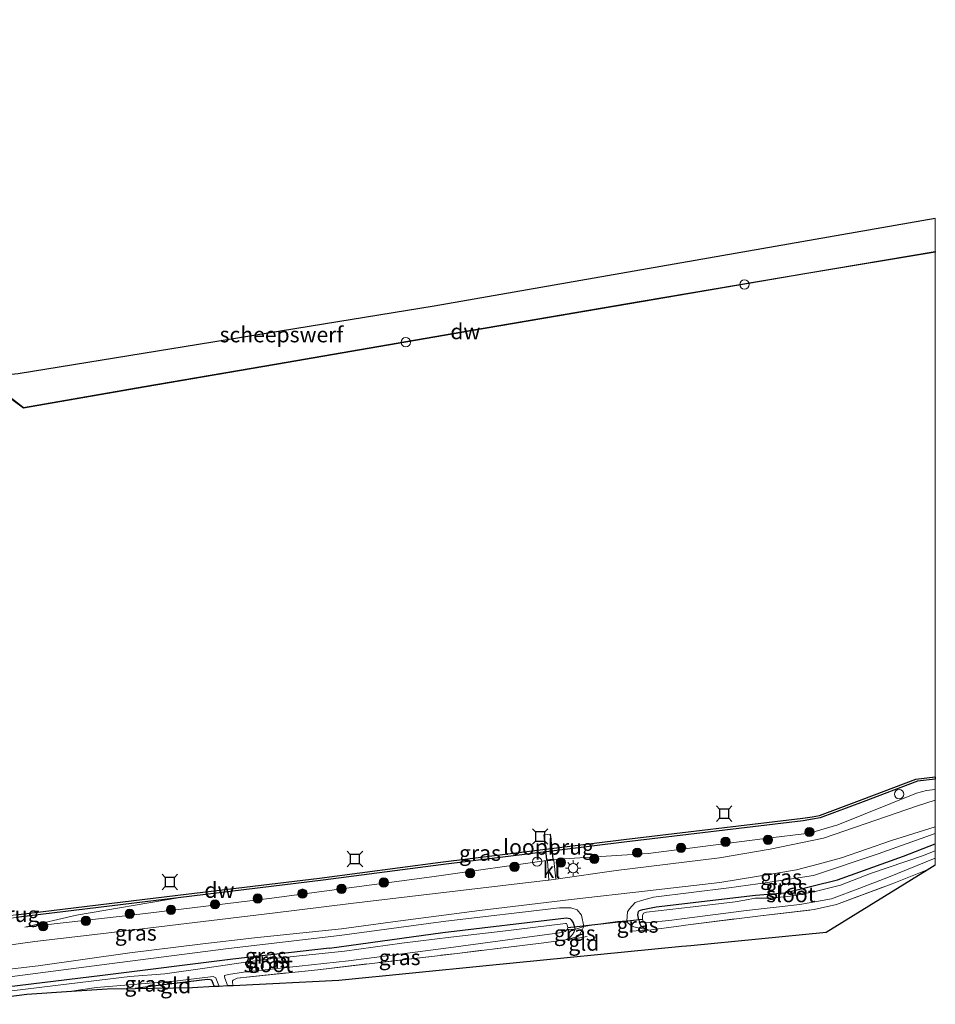
# Model space of a CAD drawing. Units: metres. Extents: x 202995 to 210000, y 581249 to 583824.
# Drawn here: x 209852 to 210000, y 583618 to 583777 of the extents above; entities that cross this region are included whole.
import ezdxf
from ezdxf.enums import TextEntityAlignment as Align

# ---------------------------------------------------------------- set-up
doc = ezdxf.new("R2010")
doc.units = ezdxf.units.M
doc.linetypes.add('IE-TERREINAFSCHEIDING', pattern=[10, 8, -2])
doc.layers.get('0').update_dxf_attribs({"lineweight": 25})
for name, color, linetype, lineweight in [('B-ME-GC-DAMWAND-GV-B6', 10, 'Continuous', 25), ('B-ME-GR-BOOM-S-B1', 93, 'Continuous', 18), ('B-ME-GW-INSTEEKWATERGANG-L-B1', 10, 'Continuous', 25), ('B-ME-GW-KRUINLIJN-L-B1', 93, 'Continuous', 18), ('B-ME-GW-TEENLIJN-L-B1', 93, 'Continuous', 18), ('B-ME-IE-GRASLAND-GV-B6', 93, 'Continuous', 18), ('B-ME-IE-GRONDWERKLIJN-GROND_INGERICHT-GV-B6', 253, 'Continuous', 18), ('B-ME-IE-INRICHTINGSELEMENT-S-B1', 253, 'Continuous', 18), ('B-ME-IE-MEUBILAIR_WEGMEUBILAIR-LICHTMAST-S-B1', 8, 'Continuous', 18), ('B-ME-IE-TERREINAFSCHEIDING-DOORGANG-L-B1', 8, 'IE-TERREINAFSCHEIDING-KUNSTMATIG-OPEN', 18), ('B-ME-IE-TERREINAFSCHEIDING-RASTERHEKWERK-L-B1', 8, 'IE-TERREINAFSCHEIDING', 18), ('B-ME-IE-TERREINAFSCHEIDING-RASTERHEKWERK-L-B2', 8, 'IE-TERREINAFSCHEIDING', 18), ('B-ME-KG-KADASTRAAL-OPNAMEDTMGRENS-L-B1', 10, 'Continuous', 25), ('B-ME-KW-DUIKER-L-B1', 10, 'Continuous', 25), ('B-ME-KW-LOOPBRUG-GV-B7', 213, 'Continuous', 18), ('B-ME-OB-WATERLIJN-L-B1', 133, 'OB-WATERLIJN', 18), ('B-ME-OG-WATER-GV-B6', 153, 'Continuous', 18), ('B-ME-VH-VERH_SOORT-HALF_VERHARDING-GV-B6', 8, 'IE-TERREINAFSCHEIDING-NATUURLIJK-HOUTWAL', 18), ('B-ME-VH-VERH_SOORT-KLINKERS-GV-B6', 8, 'IE-TERREINAFSCHEIDING-NATUURLIJK-HOUTWAL', 18), ('B-ME-VV-AFMEERCONSTRUCTIE-S-B1', 10, 'Continuous', 25)]:
    doc.layers.add(name, color=color, linetype=linetype, lineweight=lineweight)
doc.styles.add('NLCS-ISO', font='NLCS-ISO.TTF')
doc.linetypes.add('IE-TERREINAFSCHEIDING-KUNSTMATIG-OPEN', pattern='A,7,-1.5,[67,NLCS.SHX,S=0.75,R=0,X=0,Y=0],-1.5', length=10)
doc.linetypes.add('IE-TERREINAFSCHEIDING-NATUURLIJK-HOUTWAL', pattern='A,7,-1.5,[67,NLCS.SHX,S=0.75,R=45,X=0,Y=0],-1.5,7,-1.5,[70,NLCS.SHX,S=0.75,R=0,X=0,Y=0],-1.5', length=20)
doc.linetypes.add('OB-WATERLIJN', pattern='A,10,[32,NLCS.SHX,S=2,R=0,X=0,Y=0],-12', length=22)

# ---------------------------------------------------------------- blocks, each defined once
blk = doc.blocks.new('dtb')
blk.add_circle((0, 0), 0.75)
blk = doc.blocks.new('meerstoel')
for p, q in [((-1.25, 1.25), (-0.75, 0.75)), ((-0.75, 0.75), (-0.75, -0.75)), ((0.75, 0.75), (-0.75, 0.75)), ((0.75, 0.75), (1.25, 1.25)), ((0.75, -0.75), (0.75, 0.75)), ((-0.75, -0.75), (-1.25, -1.25)), ((-0.75, -0.75), (0.75, -0.75)), ((0.75, -0.75), (1.25, -1.25))]:
    blk.add_line(p, q)
blk = doc.blocks.new('boom')
blk.add_hatch(color=256).paths.add_polyline_path([(-0.75, 0, 1), (0.75, 0, 1)])
blk.add_circle((0, 0), 0.75)
blk = doc.blocks.new('lantaarnpaal')
for p, q in [((-0.75, 0), (-1.25, 0)), ((-0.88, 0.88), (-0.53, 0.53)), ((0, 0.75), (0, 1.25)), ((0.53, 0.53), (0.88, 0.88)), ((0.75, 0), (1.25, 0)), ((-0.53, -0.53), (-0.88, -0.88)), ((0, -0.75), (0, -1.25)), ((0.53, -0.53), (0.88, -0.88))]:
    blk.add_line(p, q)
blk.add_circle((0, 0), 0.75)

msp = doc.modelspace()

# ---------------------------------------------------------------- linework, layer by layer
at = {"layer": 'B-ME-GC-DAMWAND-GV-B6'}
for points in [[(210000, 583739.08989, 0.09943), (210000, 583738.98849, -0.627), (209979.2855, 583735.5359, -0.627), (209952.5818, 583731.0013, -0.627), (209925.1792, 583726.3172, -0.627), (209893.7176, 583720.8727, -0.627), (209872.3335, 583717.231, -0.627), (209852.8784, 583713.8147, -0.627), (209851.4533, 583714.9123, -0.627), (209849.9696, 583716.0551, -0.067), (209849.2111, 583716.6392, 0.041), (209849.2722, 583716.7184, 0.172), (209852.9045, 583713.9209, 0.088), (209872.3165, 583717.3295, 0.0775), (209893.7008, 583720.9712, 0.0775), (209925.1623, 583726.4157, 0.1135), (209952.565, 583731.0999, 0.1195), (209979.2689, 583735.6345, 0.1735), (210000, 583739.08989, 0.09943)], [(210000, 583739.08989, 0.09943), (210000, 583738.98849, -0.627), (209979.2855, 583735.5359, -0.627), (209952.5818, 583731.0013, -0.627), (209925.1792, 583726.3172, -0.627), (209893.7176, 583720.8727, -0.627), (209872.3335, 583717.231, -0.627), (209852.8784, 583713.8147, -0.627), (209851.4533, 583714.9123, -0.627), (209849.9696, 583716.0551, -0.067), (209849.2111, 583716.6392, 0.041), (209849.2722, 583716.7184, 0.172), (209852.9045, 583713.9209, 0.088), (209872.3165, 583717.3295, 0.0775), (209893.7008, 583720.9712, 0.0775), (209925.1623, 583726.4157, 0.1135), (209952.565, 583731.0999, 0.1195), (209979.2689, 583735.6345, 0.1735), (210000, 583739.08989, 0.09943)], [(209852.102, 583632.1009, -0.627), (209877.7858, 583635.218, -0.627), (209900.6507, 583637.9932, -0.627), (209920.1789, 583640.5491, -0.627), (209949.7637, 583644.2029, -0.627), (209978.607, 583647.641, -0.627), (209980.1224, 583647.8647, -0.627), (209981.3336, 583648.0818, -0.627), (209988.2046, 583650.6442, -0.627), (209996.8388, 583653.9509, -0.627), (210000, 583654.33247, -0.627)], [(209852.102, 583632.1009, -0.627), (209877.7858, 583635.218, -0.627), (209900.6507, 583637.9932, -0.627), (209920.1789, 583640.5491, -0.627), (209949.7637, 583644.2029, -0.627), (209978.607, 583647.641, -0.627), (209980.1224, 583647.8647, -0.627), (209981.3336, 583648.0818, -0.627), (209988.2046, 583650.6442, -0.627), (209996.8388, 583653.9509, -0.627), (210000, 583654.33247, -0.627)], [(210000, 583654.33247, -0.627), (210000, 583653.97598, 0.40438), (209997.1489, 583653.6414, 0.4025), (209988.3461, 583650.27, 0.2905), (209981.4396, 583647.6945, 0.1855), (209980.187, 583647.4699, 0.2205), (209978.6599, 583647.2445, 0.1925), (209949.8119, 583643.8058, 0.1785), (209920.2294, 583640.1523, 0.1715), (209901.2503, 583637.6683, 0.1855), (209877.8341, 583634.8209, 0.1225), (209852.1514, 583631.7039, 0.1365)], [(210000, 583654.33247, -0.627), (210000, 583653.97598, 0.40438), (209997.1489, 583653.6414, 0.4025), (209988.3461, 583650.27, 0.2905), (209981.4396, 583647.6945, 0.1855), (209980.187, 583647.4699, 0.2205), (209978.6599, 583647.2445, 0.1925), (209949.8119, 583643.8058, 0.1785), (209920.2294, 583640.1523, 0.1715), (209901.2503, 583637.6683, 0.1855), (209877.8341, 583634.8209, 0.1225), (209852.1514, 583631.7039, 0.1365)]]:
    msp.add_polyline3d(points, dxfattribs=at)
at = {"layer": 'B-ME-GW-INSTEEKWATERGANG-L-B1'}
for points in [[(209952.1457, 583631.2517, -0.588), (209952.0035, 583632.0651, -0.618), (209952.134, 583632.6133, -0.618), (209952.2796, 583632.7435, -0.618), (209952.8355, 583632.9244, -0.648), (209954.9702, 583633.3686, -0.648), (209970.9799, 583635.2567, -0.594), (209975.7458, 583635.6195, -0.642), (209984.2257, 583637.7305, -0.456), (209994.8713, 583641.5311, -0.468), (210000, 583643.51755, -0.48217)], [(209952.1457, 583631.2517, -0.588), (209952.0035, 583632.0651, -0.618), (209952.134, 583632.6133, -0.618), (209952.2796, 583632.7435, -0.618), (209952.8355, 583632.9244, -0.648), (209954.9702, 583633.3686, -0.648), (209970.9799, 583635.2567, -0.594), (209975.7458, 583635.6195, -0.642), (209984.2257, 583637.7305, -0.456), (209994.8713, 583641.5311, -0.468), (210000, 583643.51755, -0.48217)], [(209902.2814, 583626.6817, -0.5945), (209920.5453, 583629.179, -0.572), (209940.5246, 583631.5476, -0.572), (209941.0216, 583631.4681, -0.572), (209941.268, 583631.2575, -0.572), (209941.5565, 583630.7773, -0.572), (209941.7699, 583630.1416, -0.6245), (209941.8469, 583629.7091, -0.6245)], [(209952.1457, 583631.2517, -0.588), (209952.3236, 583630.5975, -0.581), (209952.5593, 583630.171, -0.546), (209952.6708, 583630.1226, -0.567), (209953.7071, 583629.5957, -0.4738)], [(209902.2814, 583626.6817, -0.5945), (209886.6485, 583624.926, -0.586), (209865.6317, 583622.2491, -0.6965), (209848.3275, 583620.18, -0.637), (209844.229, 583619.4355, -0.654), (209843.4006, 583619.1842, -0.6795), (209843.0419, 583618.8455, -0.671), (209843.1248, 583618.2336, -0.7139), (209843.1656, 583617.9318, -0.6542)], [(209883.6647, 583620.5219, -0.7448), (209883.5106, 583620.9987, -0.746), (209883.2576, 583621.5241, -0.7535), (209883.031, 583621.5813, -0.806), (209882.5792, 583621.6196, -0.821), (209875.9049, 583620.8259, -0.776), (209870.8822, 583620.188, -0.7423)]]:
    msp.add_polyline3d(points, dxfattribs=at)
at = {"layer": 'B-ME-GW-KRUINLIJN-L-B1'}
for points in [[(210000, 583652.30731, 0.72399), (209998.554, 583652.0991, 0.7222), (209996.9553, 583651.6884, 0.7139), (209984.2563, 583646.6047, 0.6007), (209979.711, 583645.2513, 0.5566), (209972.5307, 583644.353, 0.5414), (209953.6695, 583641.9652, 0.5124), (209938.3968, 583641.0082, 0.5207), (209918.7739, 583638.189, 0.598), (209892.5488, 583634.7195, 0.6201), (209871.6611, 583632.1378, 0.5787), (209853.0846, 583630.0814, 0.46)], [(210000, 583652.30731, 0.72399), (209998.554, 583652.0991, 0.7222), (209996.9553, 583651.6884, 0.7139), (209984.2563, 583646.6047, 0.6007), (209979.711, 583645.2513, 0.5566), (209972.5307, 583644.353, 0.5414), (209953.6695, 583641.9652, 0.5124), (209938.3968, 583641.0082, 0.5207), (209918.7739, 583638.189, 0.598), (209892.5488, 583634.7195, 0.6201), (209871.6611, 583632.1378, 0.5787), (209853.0846, 583630.0814, 0.46)], [(209950.2264, 583631.0818, 0.0635), (209950.3306, 583632.54, 0.2984), (209950.669, 583633.0284, 0.4024), (209951.5767, 583634.0546, 0.4739), (209952.5997, 583634.3539, 0.4804), (209954.5256, 583634.8866, 0.4804), (209966.6824, 583636.3997, 0.4869), (209972.941, 583637.2552, 0.5779), (209980.3279, 583638.4191, 0.5259), (209990.7697, 583641.9273, 0.5389), (210000, 583645.18839, 0.57557)], [(209950.2264, 583631.0818, 0.0635), (209950.3306, 583632.54, 0.2984), (209950.669, 583633.0284, 0.4024), (209951.5767, 583634.0546, 0.4739), (209952.5997, 583634.3539, 0.4804), (209954.5256, 583634.8866, 0.4804), (209966.6824, 583636.3997, 0.4869), (209972.941, 583637.2552, 0.5779), (209980.3279, 583638.4191, 0.5259), (209990.7697, 583641.9273, 0.5389), (210000, 583645.18839, 0.57557)], [(209943.3139, 583630.1622, 0.1705), (209942.9398, 583632.027, 0.4045), (209942.2383, 583632.8649, 0.508), (209941.1907, 583633.1972, 0.5575), (209939.3441, 583633.177, 0.6895), (209921.006, 583631.0551, 0.7905), (209903.896, 583628.7294, 0.557)], [(209840.6865, 583617.617, 0.427), (209840.683, 583617.7059, 0.4422), (209840.8926, 583618.4098, 0.413), (209841.2618, 583619.4571, 0.509), (209841.6509, 583620.1908, 0.563), (209842.0433, 583620.6316, 0.647), (209842.9319, 583621.0959, 0.695), (209843.9107, 583621.3721, 0.701), (209850.2505, 583622.0189, 0.695), (209867.9864, 583624.2889, 0.731), (209885.9713, 583626.6503, 0.623), (209903.896, 583628.7294, 0.557)]]:
    msp.add_polyline3d(points, dxfattribs=at)
at = {"layer": 'B-ME-GW-TEENLIJN-L-B1'}
msp.add_polyline3d([(209853.0846, 583630.0814, 0.46), (209861.4439, 583632.0232, 0.3675), (209877.8341, 583634.8209, 0.1225)], dxfattribs=at)
at = {"layer": 'B-ME-IE-GRASLAND-GV-B6'}
for points in [[(210000, 583653.97598, 0.40438), (210000, 583652.30731, 0.72399), (209998.554, 583652.0991, 0.7222), (209996.9553, 583651.6884, 0.7139), (209984.2563, 583646.6047, 0.6007), (209979.711, 583645.2513, 0.5566), (209972.5307, 583644.353, 0.5414), (209953.6695, 583641.9652, 0.5124), (209938.3968, 583641.0082, 0.5207), (209918.7739, 583638.189, 0.598), (209892.5488, 583634.7195, 0.6201), (209871.6611, 583632.1378, 0.5787), (209853.0846, 583630.0814, 0.46), (209861.4439, 583632.0232, 0.3675), (209877.8341, 583634.8209, 0.1225), (209901.2503, 583637.6683, 0.1855), (209920.2294, 583640.1523, 0.1715), (209949.8119, 583643.8058, 0.1785), (209978.6599, 583647.2445, 0.1925), (209980.187, 583647.4699, 0.2205), (209981.4396, 583647.6945, 0.1855), (209988.3461, 583650.27, 0.2905), (209997.1489, 583653.6414, 0.4025), (210000, 583653.97598, 0.40438)], [(210000, 583653.97598, 0.40438), (210000, 583652.30731, 0.72399), (209998.554, 583652.0991, 0.7222), (209996.9553, 583651.6884, 0.7139), (209984.2563, 583646.6047, 0.6007), (209979.711, 583645.2513, 0.5566), (209972.5307, 583644.353, 0.5414), (209953.6695, 583641.9652, 0.5124), (209938.3968, 583641.0082, 0.5207), (209918.7739, 583638.189, 0.598), (209892.5488, 583634.7195, 0.6201), (209871.6611, 583632.1378, 0.5787), (209853.0846, 583630.0814, 0.46), (209861.4439, 583632.0232, 0.3675), (209877.8341, 583634.8209, 0.1225), (209901.2503, 583637.6683, 0.1855), (209920.2294, 583640.1523, 0.1715), (209949.8119, 583643.8058, 0.1785), (209978.6599, 583647.2445, 0.1925), (209980.187, 583647.4699, 0.2205), (209981.4396, 583647.6945, 0.1855), (209988.3461, 583650.27, 0.2905), (209997.1489, 583653.6414, 0.4025), (210000, 583653.97598, 0.40438)], [(209728.6955, 583632.4874, 0.1911), (209759.1325, 583623.7296, 0.1827), (209768.6853, 583620.8748, 0.2343), (209768.7372, 583621.3253, 0.1365), (209768.981, 583621.3512, 0.1371), (209774.7607, 583621.9638, 0.1505), (209798.2922, 583624.9364, 0.1155), (209826.0298, 583628.3764, 0.1575), (209852.1514, 583631.7039, 0.1365), (209877.8341, 583634.8209, 0.1225), (209861.4439, 583632.0232, 0.3675), (209853.0846, 583630.0814, 0.46), (209871.6611, 583632.1378, 0.5787), (209892.5488, 583634.7195, 0.6201), (209918.7739, 583638.189, 0.598), (209938.3968, 583641.0082, 0.5207), (209953.6695, 583641.9652, 0.5124), (209972.5307, 583644.353, 0.5414), (209979.711, 583645.2513, 0.5566), (209984.2563, 583646.6047, 0.6007), (209996.9553, 583651.6884, 0.7139), (209998.554, 583652.0991, 0.7222), (210000, 583652.30731, 0.72399)], [(209728.6955, 583632.4874, 0.1911), (209759.1325, 583623.7296, 0.1827), (209768.6853, 583620.8748, 0.2343), (209768.7372, 583621.3253, 0.1365), (209768.981, 583621.3512, 0.1371), (209774.7607, 583621.9638, 0.1505), (209798.2922, 583624.9364, 0.1155), (209826.0298, 583628.3764, 0.1575), (209852.1514, 583631.7039, 0.1365), (209877.8341, 583634.8209, 0.1225), (209861.4439, 583632.0232, 0.3675), (209853.0846, 583630.0814, 0.46), (209871.6611, 583632.1378, 0.5787), (209892.5488, 583634.7195, 0.6201), (209918.7739, 583638.189, 0.598), (209938.3968, 583641.0082, 0.5207), (209953.6695, 583641.9652, 0.5124), (209972.5307, 583644.353, 0.5414), (209979.711, 583645.2513, 0.5566), (209984.2563, 583646.6047, 0.6007), (209996.9553, 583651.6884, 0.7139), (209998.554, 583652.0991, 0.7222), (210000, 583652.30731, 0.72399)], [(210000, 583652.30731, 0.72399), (210000, 583650.57636, 0.83793), (209997.118, 583649.6439, 0.8475), (209981.9417, 583644.4098, 0.7575), (209973.3798, 583642.6529, 0.6945), (209965.1735, 583641.2321, 0.6045), (209948.4933, 583639.2068, 0.7215), (209938.7686, 583637.8179, 0.74), (209938.4492, 583640.8695, 0.5468), (209937.4203, 583640.7686, 0.5484), (209937.6731, 583637.6473, 0.7477), (209937.552, 583637.6285, 0.7485), (209915.2026, 583635.0038, 0.7935), (209905.7249, 583633.87, 0.7675), (209893.0802, 583632.3069, 0.7795), (209879.2114, 583630.6378, 0.7875), (209866.249, 583629.1108, 0.8035), (209854.7045, 583627.773, 0.7235), (209849.351, 583626.9921, 0.7338)], [(210000, 583652.30731, 0.72399), (210000, 583650.57636, 0.83793), (209997.118, 583649.6439, 0.8475), (209981.9417, 583644.4098, 0.7575), (209973.3798, 583642.6529, 0.6945), (209965.1735, 583641.2321, 0.6045), (209948.4933, 583639.2068, 0.7215), (209938.7686, 583637.8179, 0.74), (209938.4492, 583640.8695, 0.5468), (209937.4203, 583640.7686, 0.5484), (209937.6731, 583637.6473, 0.7477), (209937.552, 583637.6285, 0.7485), (209915.2026, 583635.0038, 0.7935), (209905.7249, 583633.87, 0.7675), (209893.0802, 583632.3069, 0.7795), (209879.2114, 583630.6378, 0.7875), (209866.249, 583629.1108, 0.8035), (209854.7045, 583627.773, 0.7235), (209849.351, 583626.9921, 0.7338)], [(209842.8547, 583622.3954, 0.6435), (209855.2377, 583623.8318, 0.6575), (209870.0409, 583625.9425, 0.6715), (209881.8147, 583627.3592, 0.6645), (209890.1442, 583628.3474, 0.72), (209904.1814, 583629.7803, 0.675), (209912.4879, 583630.9433, 0.7305), (209926.4727, 583632.7422, 0.663), (209941.2443, 583634.5544, 0.6105), (209953.5749, 583635.9065, 0.573), (209965.2372, 583637.2705, 0.5655), (209974.098, 583638.7011, 0.5805), (209977.603, 583639.3269, 0.5955), (209981.0985, 583640.2139, 0.5955), (209984.8501, 583641.2795, 0.6105), (209992.9267, 583644.0599, 0.678), (210000, 583646.24922, 0.678)], [(209842.8547, 583622.3954, 0.6435), (209855.2377, 583623.8318, 0.6575), (209870.0409, 583625.9425, 0.6715), (209881.8147, 583627.3592, 0.6645), (209890.1442, 583628.3474, 0.72), (209904.1814, 583629.7803, 0.675), (209912.4879, 583630.9433, 0.7305), (209926.4727, 583632.7422, 0.663), (209941.2443, 583634.5544, 0.6105), (209953.5749, 583635.9065, 0.573), (209965.2372, 583637.2705, 0.5655), (209974.098, 583638.7011, 0.5805), (209977.603, 583639.3269, 0.5955), (209981.0985, 583640.2139, 0.5955), (209984.8501, 583641.2795, 0.6105), (209992.9267, 583644.0599, 0.678), (210000, 583646.24922, 0.678)], [(210000, 583646.24922, 0.678), (210000, 583645.18839, 0.57557), (209990.7697, 583641.9273, 0.5389), (209980.3279, 583638.4191, 0.5259), (209972.941, 583637.2552, 0.5779), (209966.6824, 583636.3997, 0.4869), (209954.5256, 583634.8866, 0.4804), (209952.5997, 583634.3539, 0.4804), (209951.5767, 583634.0546, 0.4739), (209950.669, 583633.0284, 0.4024), (209950.3306, 583632.54, 0.2984), (209950.2264, 583631.0818, 0.0635), (209948.7195, 583630.9729, 0.244), (209944.8369, 583630.426, 0.178), (209943.3139, 583630.1622, 0.1705), (209942.9398, 583632.027, 0.4045), (209942.2383, 583632.8649, 0.508), (209941.1907, 583633.1972, 0.5575), (209939.3441, 583633.177, 0.6895), (209921.006, 583631.0551, 0.7905), (209903.896, 583628.7294, 0.557), (209885.9713, 583626.6503, 0.623), (209867.9864, 583624.2889, 0.731), (209850.2505, 583622.0189, 0.695)], [(210000, 583646.24922, 0.678), (210000, 583645.18839, 0.57557), (209990.7697, 583641.9273, 0.5389), (209980.3279, 583638.4191, 0.5259), (209972.941, 583637.2552, 0.5779), (209966.6824, 583636.3997, 0.4869), (209954.5256, 583634.8866, 0.4804), (209952.5997, 583634.3539, 0.4804), (209951.5767, 583634.0546, 0.4739), (209950.669, 583633.0284, 0.4024), (209950.3306, 583632.54, 0.2984), (209950.2264, 583631.0818, 0.0635), (209948.7195, 583630.9729, 0.244), (209944.8369, 583630.426, 0.178), (209943.3139, 583630.1622, 0.1705), (209942.9398, 583632.027, 0.4045), (209942.2383, 583632.8649, 0.508), (209941.1907, 583633.1972, 0.5575), (209939.3441, 583633.177, 0.6895), (209921.006, 583631.0551, 0.7905), (209903.896, 583628.7294, 0.557), (209885.9713, 583626.6503, 0.623), (209867.9864, 583624.2889, 0.731), (209850.2505, 583622.0189, 0.695)], [(210000, 583645.18839, 0.57557), (210000, 583643.51755, -0.48217), (209994.8713, 583641.5311, -0.468), (209984.2257, 583637.7305, -0.456), (209975.7458, 583635.6195, -0.642), (209970.9799, 583635.2567, -0.594), (209954.9702, 583633.3686, -0.648), (209952.8355, 583632.9244, -0.648), (209952.2796, 583632.7435, -0.618), (209952.134, 583632.6133, -0.618), (209952.0035, 583632.0651, -0.618), (209952.1457, 583631.2517, -0.588), (209950.2264, 583631.0818, 0.0635), (209950.3306, 583632.54, 0.2984), (209950.669, 583633.0284, 0.4024), (209951.5767, 583634.0546, 0.4739), (209952.5997, 583634.3539, 0.4804), (209954.5256, 583634.8866, 0.4804), (209966.6824, 583636.3997, 0.4869), (209972.941, 583637.2552, 0.5779), (209980.3279, 583638.4191, 0.5259), (209990.7697, 583641.9273, 0.5389), (210000, 583645.18839, 0.57557)], [(210000, 583645.18839, 0.57557), (210000, 583643.51755, -0.48217), (209994.8713, 583641.5311, -0.468), (209984.2257, 583637.7305, -0.456), (209975.7458, 583635.6195, -0.642), (209970.9799, 583635.2567, -0.594), (209954.9702, 583633.3686, -0.648), (209952.8355, 583632.9244, -0.648), (209952.2796, 583632.7435, -0.618), (209952.134, 583632.6133, -0.618), (209952.0035, 583632.0651, -0.618), (209952.1457, 583631.2517, -0.588), (209950.2264, 583631.0818, 0.0635), (209950.3306, 583632.54, 0.2984), (209950.669, 583633.0284, 0.4024), (209951.5767, 583634.0546, 0.4739), (209952.5997, 583634.3539, 0.4804), (209954.5256, 583634.8866, 0.4804), (209966.6824, 583636.3997, 0.4869), (209972.941, 583637.2552, 0.5779), (209980.3279, 583638.4191, 0.5259), (209990.7697, 583641.9273, 0.5389), (210000, 583645.18839, 0.57557)], [(210000, 583643.51755, -0.48217), (210000, 583642.39869, -1.30697), (209997.9604, 583641.558, -1.358), (209989.5496, 583638.7185, -1.428), (209984.6985, 583636.8716, -1.428), (209980.6353, 583635.8002, -1.428), (209977.1438, 583635.0968, -1.428), (209973.4482, 583634.74, -1.428), (209972.9517, 583634.7638, -1.428), (209972.4335, 583634.7542, -1.428), (209971.8097, 583634.7653, -1.428), (209970.9174, 583634.7478, -1.428), (209969.2777, 583634.4405, -1.428), (209967.7151, 583634.1786, -1.428), (209960.9545, 583633.354, -1.428), (209953.3824, 583632.4715, -1.393), (209952.9106, 583632.3128, -1.379), (209952.7436, 583631.9447, -1.372), (209952.7404, 583631.3515, -1.372), (209952.8607, 583631.0593, -1.358), (209953.0353, 583630.8509, -1.344), (209953.3719, 583630.7639, -1.344), (209957.5049, 583631.171, -1.33), (209959.1324, 583631.386, -1.3395), (209969.5219, 583632.7585, -1.4), (209978.1294, 583633.7323, -1.372), (209983.2397, 583634.6375, -1.407), (209987.8292, 583636.3561, -1.407), (209992.4542, 583638.1113, -1.4), (210000, 583641.17886, -1.30957), (210000, 583640.11872, -0.61927), (209998.7096, 583639.3246, -0.4847), (209993.0224, 583637.0767, -0.56), (209984.0419, 583633.7251, -0.399), (209980.4467, 583632.8984, -0.483), (209971.8007, 583631.9018, -0.4774), (209959.7058, 583630.3975, -0.6917), (209958.6218, 583630.2526, -0.6566), (209953.7071, 583629.5957, -0.4738), (209952.6708, 583630.1226, -0.567), (209952.5593, 583630.171, -0.546), (209952.3236, 583630.5975, -0.581), (209952.1457, 583631.2517, -0.588), (209952.0035, 583632.0651, -0.618), (209952.134, 583632.6133, -0.618), (209952.2796, 583632.7435, -0.618), (209952.8355, 583632.9244, -0.648), (209954.9702, 583633.3686, -0.648), (209970.9799, 583635.2567, -0.594), (209975.7458, 583635.6195, -0.642), (209984.2257, 583637.7305, -0.456), (209994.8713, 583641.5311, -0.468), (210000, 583643.51755, -0.48217)], [(210000, 583643.51755, -0.48217), (210000, 583642.39869, -1.30697), (209997.9604, 583641.558, -1.358), (209989.5496, 583638.7185, -1.428), (209984.6985, 583636.8716, -1.428), (209980.6353, 583635.8002, -1.428), (209977.1438, 583635.0968, -1.428), (209973.4482, 583634.74, -1.428), (209972.9517, 583634.7638, -1.428), (209972.4335, 583634.7542, -1.428), (209971.8097, 583634.7653, -1.428), (209970.9174, 583634.7478, -1.428), (209969.2777, 583634.4405, -1.428), (209967.7151, 583634.1786, -1.428), (209960.9545, 583633.354, -1.428), (209953.3824, 583632.4715, -1.393), (209952.9106, 583632.3128, -1.379), (209952.7436, 583631.9447, -1.372), (209952.7404, 583631.3515, -1.372), (209952.8607, 583631.0593, -1.358), (209953.0353, 583630.8509, -1.344), (209953.3719, 583630.7639, -1.344), (209957.5049, 583631.171, -1.33), (209959.1324, 583631.386, -1.3395), (209969.5219, 583632.7585, -1.4), (209978.1294, 583633.7323, -1.372), (209983.2397, 583634.6375, -1.407), (209987.8292, 583636.3561, -1.407), (209992.4542, 583638.1113, -1.4), (210000, 583641.17886, -1.30957), (210000, 583640.11872, -0.61927), (209998.7096, 583639.3246, -0.4847), (209993.0224, 583637.0767, -0.56), (209984.0419, 583633.7251, -0.399), (209980.4467, 583632.8984, -0.483), (209971.8007, 583631.9018, -0.4774), (209959.7058, 583630.3975, -0.6917), (209958.6218, 583630.2526, -0.6566), (209953.7071, 583629.5957, -0.4738), (209952.6708, 583630.1226, -0.567), (209952.5593, 583630.171, -0.546), (209952.3236, 583630.5975, -0.581), (209952.1457, 583631.2517, -0.588), (209952.0035, 583632.0651, -0.618), (209952.134, 583632.6133, -0.618), (209952.2796, 583632.7435, -0.618), (209952.8355, 583632.9244, -0.648), (209954.9702, 583633.3686, -0.648), (209970.9799, 583635.2567, -0.594), (209975.7458, 583635.6195, -0.642), (209984.2257, 583637.7305, -0.456), (209994.8713, 583641.5311, -0.468), (210000, 583643.51755, -0.48217)], [(209850.2505, 583622.0189, 0.695), (209867.9864, 583624.2889, 0.731), (209885.9713, 583626.6503, 0.623), (209903.896, 583628.7294, 0.557), (209921.006, 583631.0551, 0.7905), (209939.3441, 583633.177, 0.6895), (209941.1907, 583633.1972, 0.5575), (209942.2383, 583632.8649, 0.508), (209942.9398, 583632.027, 0.4045), (209943.3139, 583630.1622, 0.1705)], [(209943.3139, 583630.1622, 0.1705), (209941.8469, 583629.7091, -0.6245), (209941.7699, 583630.1416, -0.6245), (209941.5565, 583630.7773, -0.572), (209941.268, 583631.2575, -0.572), (209941.0216, 583631.4681, -0.572), (209940.5246, 583631.5476, -0.572), (209920.5453, 583629.179, -0.572), (209902.2814, 583626.6817, -0.5945), (209886.6485, 583624.926, -0.586), (209865.6317, 583622.2491, -0.6965), (209848.3275, 583620.18, -0.637)], [(209848.3275, 583620.18, -0.637), (209865.6317, 583622.2491, -0.6965), (209886.6485, 583624.926, -0.586), (209902.2814, 583626.6817, -0.5945), (209920.5453, 583629.179, -0.572), (209940.5246, 583631.5476, -0.572), (209941.0216, 583631.4681, -0.572), (209941.268, 583631.2575, -0.572), (209941.5565, 583630.7773, -0.572), (209941.7699, 583630.1416, -0.6245), (209941.8469, 583629.7091, -0.6245)], [(209941.8469, 583629.7091, -0.6245), (209940.6518, 583629.7597, -1.437), (209940.7103, 583630.0076, -1.437), (209940.6698, 583630.1971, -1.437), (209940.5878, 583630.4645, -1.437), (209940.4855, 583630.6532, -1.437), (209940.3264, 583630.6439, -1.437), (209930.2453, 583629.4168, -1.437), (209921.8428, 583628.4496, -1.437), (209913.937, 583627.4772, -1.437), (209904.6739, 583626.1897, -1.437), (209892.8212, 583624.9373, -1.437), (209889.0628, 583624.4958, -1.437), (209882.1659, 583623.4443, -1.437), (209875.6749, 583622.535, -1.437), (209870.0357, 583622.091, -1.437), (209860.2597, 583620.9369, -1.437), (209850.9835, 583619.7998, -1.437)], [(209940.3412, 583628.0206, -0.3913), (209941.0384, 583628.4213, -0.5495), (209941.4807, 583628.8875, -0.5945), (209941.7304, 583629.3125, -0.617), (209941.8469, 583629.7091, -0.6245), (209943.3139, 583630.1622, 0.1705), (209942.8891, 583629.325, -0.1175), (209942.5572, 583628.7337, -0.2255), (209942.2322, 583628.5156, -0.3455), (209940.3412, 583628.0206, -0.3913)], [(209953.7071, 583629.5957, -0.4738), (209951.3428, 583630.119, -0.1789), (209950.777, 583630.4191, -0.0613), (209950.3841, 583630.7501, 0.0287), (209950.2264, 583631.0818, 0.0635), (209952.1457, 583631.2517, -0.588), (209952.3236, 583630.5975, -0.581), (209952.5593, 583630.171, -0.546), (209952.6708, 583630.1226, -0.567), (209953.7071, 583629.5957, -0.4738)], [(209941.8469, 583629.7091, -0.6245), (209941.7304, 583629.3125, -0.617), (209941.4807, 583628.8875, -0.5945), (209941.0384, 583628.4213, -0.5495), (209940.3412, 583628.0206, -0.3913), (209936.852, 583627.5572, -0.4373), (209922.8507, 583625.8429, -0.624), (209900.361, 583623.195, -0.639), (209887.3849, 583621.8477, -0.744), (209886.743, 583621.5257, -0.744), (209886.6338, 583621.3988, -0.7515), (209886.6222, 583621.0766, -0.7515), (209886.7365, 583620.6746, -0.7472), (209885.8313, 583620.6296, -1.437), (209885.6306, 583621.1447, -1.437), (209885.3768, 583621.8177, -1.437), (209885.3157, 583622.0957, -1.437), (209885.3357, 583622.2458, -1.437), (209885.5296, 583622.3282, -1.437), (209885.9566, 583622.4352, -1.437), (209888.3968, 583622.7859, -1.437), (209897.3512, 583623.7595, -1.437), (209905.3383, 583624.6133, -1.437), (209921.4614, 583626.7577, -1.437), (209936.1276, 583628.7301, -1.437), (209939.825, 583629.2236, -1.437), (209940.3006, 583629.3749, -1.437), (209940.502, 583629.5914, -1.437), (209940.6518, 583629.7597, -1.437), (209941.8469, 583629.7091, -0.6245)], [(209884.4643, 583620.5616, -1.437), (209883.6647, 583620.5219, -0.7448), (209883.5106, 583620.9987, -0.746), (209883.2576, 583621.5241, -0.7535), (209883.031, 583621.5813, -0.806), (209882.5792, 583621.6196, -0.821), (209875.9049, 583620.8259, -0.776), (209870.8822, 583620.188, -0.7423), (209866.4121, 583620.111, -0.8435), (209860.6451, 583619.7221, -1.437), (209864.6628, 583620.3296, -1.437), (209877.722, 583621.4254, -1.437), (209883.4875, 583622.1111, -1.437), (209883.908, 583621.8672, -1.437), (209884.0514, 583621.5624, -1.437), (209884.4643, 583620.5616, -1.437)]]:
    msp.add_polyline3d(points, dxfattribs=at)
at = {"layer": 'B-ME-IE-GRONDWERKLIJN-GROND_INGERICHT-GV-B6'}
for points in [[(210000, 583744.44827, 0.19162), (210000, 583739.08989, 0.09943), (209979.2689, 583735.6345, 0.1735), (209952.565, 583731.0999, 0.1195), (209925.1623, 583726.4157, 0.1135), (209893.7008, 583720.9712, 0.0775), (209872.3165, 583717.3295, 0.0775), (209852.9045, 583713.9209, 0.088), (209849.2722, 583716.7184, 0.172)], [(210000, 583744.44827, 0.19162), (210000, 583739.08989, 0.09943), (209979.2689, 583735.6345, 0.1735), (209952.565, 583731.0999, 0.1195), (209925.1623, 583726.4157, 0.1135), (209893.7008, 583720.9712, 0.0775), (209872.3165, 583717.3295, 0.0775), (209852.9045, 583713.9209, 0.088), (209849.2722, 583716.7184, 0.172)], [(209852.0395, 583719.3886, 0.3315), (209919.1583, 583730.301, 0.2795), (210000, 583744.44827, 0.19162)], [(209852.0395, 583719.3886, 0.3315), (209919.1583, 583730.301, 0.2795), (210000, 583744.44827, 0.19162)], [(209886.7365, 583620.6746, -0.7472), (209886.6222, 583621.0766, -0.7515), (209886.6338, 583621.3988, -0.7515), (209886.743, 583621.5257, -0.744), (209887.3849, 583621.8477, -0.744), (209900.361, 583623.195, -0.639), (209922.8507, 583625.8429, -0.624), (209936.852, 583627.5572, -0.4373), (209940.3412, 583628.0206, -0.3913), (209942.2322, 583628.5156, -0.3455), (209942.5572, 583628.7337, -0.2255), (209942.8891, 583629.325, -0.1175), (209943.3139, 583630.1622, 0.1705), (209944.8369, 583630.426, 0.178), (209948.7195, 583630.9729, 0.244), (209950.2264, 583631.0818, 0.0635), (209950.3841, 583630.7501, 0.0287), (209950.777, 583630.4191, -0.0613), (209951.3428, 583630.119, -0.1789), (209953.7071, 583629.5957, -0.4738), (209958.6218, 583630.2526, -0.6566), (209959.7058, 583630.3975, -0.6917), (209971.8007, 583631.9018, -0.4774), (209980.4467, 583632.8984, -0.483), (209984.0419, 583633.7251, -0.399), (209993.0224, 583637.0767, -0.56), (209998.7096, 583639.3246, -0.4847), (209982.3873, 583629.2798, -0.455), (209960.5582, 583627.1317, -0.6465), (209959.877, 583627.0647, -0.7906), (209959.1098, 583626.9892, -0.6252), (209927.5117, 583623.8798, -0.4295), (209903.7777, 583621.522, -0.5525), (209886.7365, 583620.6746, -0.7472)], [(209883.6647, 583620.5219, -0.7448), (209880.1594, 583620.3476, -0.6785), (209870.8822, 583620.188, -0.7423), (209875.9049, 583620.8259, -0.776), (209882.5792, 583621.6196, -0.821), (209883.031, 583621.5813, -0.806), (209883.2576, 583621.5241, -0.7535), (209883.5106, 583620.9987, -0.746), (209883.6647, 583620.5219, -0.7448)]]:
    msp.add_polyline3d(points, dxfattribs=at)
at = {"layer": 'B-ME-IE-TERREINAFSCHEIDING-DOORGANG-L-B1'}
msp.add_line((209944.8369, 583630.426, 0.178), (209948.7195, 583630.9729, 0.244), dxfattribs=at)
at = {"layer": 'B-ME-IE-TERREINAFSCHEIDING-RASTERHEKWERK-L-B1'}
for p, q in [((209953.7071, 583629.5957, -0.4738), (209950.7215, 583629.4315, 0.0071)), ((209936.852, 583627.5572, -0.4373), (209922.8507, 583625.8429, -0.624)), ((209940.3412, 583628.0206, -0.3913), (209936.852, 583627.5572, -0.4373))]:
    msp.add_line(p, q, dxfattribs=at)
for points in [[(209959.7058, 583630.3975, -0.6917), (209971.8007, 583631.9018, -0.4774), (209980.4467, 583632.8984, -0.483), (209984.0419, 583633.7251, -0.399), (209993.0224, 583637.0767, -0.56), (209998.7096, 583639.3246, -0.4847)], [(209940.6518, 583629.7597, -1.437), (209941.8469, 583629.7091, -0.6245), (209943.3139, 583630.1622, 0.1705), (209944.8369, 583630.426, 0.178)], [(209948.7195, 583630.9729, 0.244), (209950.2264, 583631.0818, 0.0635), (209952.1457, 583631.2517, -0.588), (209952.5539, 583631.2868, -0.9535)], [(209959.7058, 583630.3975, -0.6917), (209958.6218, 583630.2526, -0.6566), (209953.7071, 583629.5957, -0.4738)], [(209941.8469, 583629.7091, -0.6245), (209941.7304, 583629.3125, -0.617), (209941.4807, 583628.8875, -0.5945), (209941.0384, 583628.4213, -0.5495), (209940.3412, 583628.0206, -0.3913)], [(209943.818, 583628.5702, -0.0621), (209941.7553, 583628.2084, -0.3726), (209940.3412, 583628.0206, -0.3913)], [(209886.7365, 583620.6746, -0.7472), (209886.6222, 583621.0766, -0.7515), (209886.6338, 583621.3988, -0.7515), (209886.743, 583621.5257, -0.744), (209887.3849, 583621.8477, -0.744), (209900.361, 583623.195, -0.639), (209922.8507, 583625.8429, -0.624)]]:
    msp.add_polyline3d(points, dxfattribs=at)
at = {"layer": 'B-ME-IE-TERREINAFSCHEIDING-RASTERHEKWERK-L-B2'}
for p, q in [((209937.3025, 583640.9967, 0.8058), (209936.9193, 583644.9328, 1.168)), ((209937.8869, 583645.0277, 1.1602), (209938.2702, 583641.0917, 0.798))]:
    msp.add_line(p, q, dxfattribs=at)
at = {"layer": 'B-ME-KG-KADASTRAAL-OPNAMEDTMGRENS-L-B1'}
for points in [[(210000, 583744.44827, 0.19162), (209919.1583, 583730.301, 0.2795), (209852.0395, 583719.3886, 0.3315), (209829.6168, 583717.1463, 0.403), (209787.3945, 583718.9284, 0.3194), (209783.5754, 583719.0896, 0.403), (209748.5652, 583722.9666, 0.6765), (209739.0289, 583724.0226, 0.619), (209718.3216, 583740.4092, 0.468), (209697.8988, 583756.5707, 0.168), (209654.9609, 583764.0132, -0.0464), (209652.0989, 583764.5092, -0.1865), (209648.7795, 583765.0846, -0.0318), (209629.454, 583768.4343, 0.0269), (209607.5306, 583770.3195, 0.0843), (209588.9915, 583771.9137, 0.2133), (209572.0692, 583773.3689, 0.2547), (209552.5207, 583775.0499, 0.2888), (209535.405, 583776.5217, 0.16)], [(210000, 583744.44827, 0.19162), (209919.1583, 583730.301, 0.2795), (209852.0395, 583719.3886, 0.3315), (209829.6168, 583717.1463, 0.403), (209787.3945, 583718.9284, 0.3194), (209783.5754, 583719.0896, 0.403), (209748.5652, 583722.9666, 0.6765), (209739.0289, 583724.0226, 0.619), (209718.3216, 583740.4092, 0.468), (209697.8988, 583756.5707, 0.168), (209654.9609, 583764.0132, -0.0464), (209652.0989, 583764.5092, -0.1865), (209648.7795, 583765.0846, -0.0318), (209629.454, 583768.4343, 0.0269), (209607.5306, 583770.3195, 0.0843), (209588.9915, 583771.9137, 0.2133), (209572.0692, 583773.3689, 0.2547), (209552.5207, 583775.0499, 0.2888), (209535.405, 583776.5217, 0.16)], [(209844.2317, 583618.0671, -1.437), (209853.4401, 583619.2362, -1.437), (209860.6451, 583619.7221, -1.437), (209866.4121, 583620.111, -0.8435), (209870.8822, 583620.188, -0.7423), (209880.1594, 583620.3476, -0.6785), (209883.6647, 583620.5219, -0.7448), (209884.4643, 583620.5616, -1.437), (209885.8313, 583620.6296, -1.437), (209886.7365, 583620.6746, -0.7472), (209903.7777, 583621.522, -0.5525), (209927.5117, 583623.8798, -0.4295), (209959.1098, 583626.9892, -0.6252), (209959.877, 583627.0647, -0.7906), (209960.5582, 583627.1317, -0.6465), (209982.3873, 583629.2798, -0.455), (209998.7096, 583639.3246, -0.4847), (210000, 583640.11872, -0.61927)], [(209844.2317, 583618.0671, -1.437), (209853.4401, 583619.2362, -1.437), (209860.6451, 583619.7221, -1.437), (209866.4121, 583620.111, -0.8435), (209870.8822, 583620.188, -0.7423), (209880.1594, 583620.3476, -0.6785), (209883.6647, 583620.5219, -0.7448), (209884.4643, 583620.5616, -1.437), (209885.8313, 583620.6296, -1.437), (209886.7365, 583620.6746, -0.7472), (209903.7777, 583621.522, -0.5525), (209927.5117, 583623.8798, -0.4295), (209959.1098, 583626.9892, -0.6252), (209959.877, 583627.0647, -0.7906), (209960.5582, 583627.1317, -0.6465), (209982.3873, 583629.2798, -0.455), (209998.7096, 583639.3246, -0.4847), (210000, 583640.11872, -0.61927)]]:
    msp.add_polyline3d(points, dxfattribs=at)
at = {"layer": 'B-ME-KW-DUIKER-L-B1'}
msp.add_line((209940.7103, 583630.0076, -1.437), (209952.7404, 583631.3515, -1.372), dxfattribs=at)
at = {"layer": 'B-ME-KW-LOOPBRUG-GV-B7'}
msp.add_polyline3d([(209938.3247, 583641.047, 0.793), (209937.2576, 583640.9423, 0.8017), (209936.8647, 583644.9774, 1.173), (209937.9319, 583645.0821, 1.1643), (209938.3247, 583641.047, 0.793)], dxfattribs=at)
at = {"layer": 'B-ME-OB-WATERLIJN-L-B1'}
msp.add_line((210000, 583654.33247, -0.627), (209996.8388, 583653.9509, -0.627), dxfattribs=at)
msp.add_line((210000, 583654.33247, -0.627), (209996.8388, 583653.9509, -0.627), dxfattribs=at)
for points in [[(209893.7176, 583720.8727, -0.627), (209925.1792, 583726.3172, -0.627), (209952.5818, 583731.0013, -0.627), (209979.2855, 583735.5359, -0.627), (210000, 583738.98849, -0.627)], [(209893.7176, 583720.8727, -0.627), (209925.1792, 583726.3172, -0.627), (209952.5818, 583731.0013, -0.627), (209979.2855, 583735.5359, -0.627), (210000, 583738.98849, -0.627)], [(209893.7176, 583720.8727, -0.627), (209872.3335, 583717.231, -0.627), (209852.8784, 583713.8147, -0.627), (209851.4533, 583714.9123, -0.627)], [(209900.6507, 583637.9932, -0.627), (209920.1789, 583640.5491, -0.627), (209949.7637, 583644.2029, -0.627), (209978.607, 583647.641, -0.627), (209980.1224, 583647.8647, -0.627), (209981.3336, 583648.0818, -0.627), (209988.2046, 583650.6442, -0.627), (209996.8388, 583653.9509, -0.627)], [(209900.6507, 583637.9932, -0.627), (209877.7858, 583635.218, -0.627), (209852.102, 583632.1009, -0.627), (209825.9799, 583628.7733, -0.627), (209798.2425, 583625.3333, -0.627), (209774.7146, 583622.3612, -0.627), (209767.9725, 583621.6465, -0.627)]]:
    msp.add_polyline3d(points, dxfattribs=at)
at = {"layer": 'B-ME-OG-WATER-GV-B6'}
for points in [[(210000, 583738.98849, -0.627), (210000, 583654.33247, -0.627), (209996.8388, 583653.9509, -0.627), (209988.2046, 583650.6442, -0.627), (209981.3336, 583648.0818, -0.627), (209980.1224, 583647.8647, -0.627), (209978.607, 583647.641, -0.627), (209949.7637, 583644.2029, -0.627), (209920.1789, 583640.5491, -0.627), (209900.6507, 583637.9932, -0.627), (209877.7858, 583635.218, -0.627), (209852.102, 583632.1009, -0.627), (209825.9799, 583628.7733, -0.627), (209798.2425, 583625.3333, -0.627), (209774.7146, 583622.3612, -0.627), (209767.9725, 583621.6465, -0.627), (209748.1555, 583627.3722, -0.627), (209719.3751, 583635.5854, -0.627)], [(210000, 583738.98849, -0.627), (210000, 583654.33247, -0.627), (209996.8388, 583653.9509, -0.627), (209988.2046, 583650.6442, -0.627), (209981.3336, 583648.0818, -0.627), (209980.1224, 583647.8647, -0.627), (209978.607, 583647.641, -0.627), (209949.7637, 583644.2029, -0.627), (209920.1789, 583640.5491, -0.627), (209900.6507, 583637.9932, -0.627), (209877.7858, 583635.218, -0.627), (209852.102, 583632.1009, -0.627), (209825.9799, 583628.7733, -0.627), (209798.2425, 583625.3333, -0.627), (209774.7146, 583622.3612, -0.627), (209767.9725, 583621.6465, -0.627), (209748.1555, 583627.3722, -0.627), (209719.3751, 583635.5854, -0.627)], [(209851.4533, 583714.9123, -0.627), (209852.8784, 583713.8147, -0.627), (209872.3335, 583717.231, -0.627), (209893.7176, 583720.8727, -0.627), (209925.1792, 583726.3172, -0.627), (209952.5818, 583731.0013, -0.627), (209979.2855, 583735.5359, -0.627), (210000, 583738.98849, -0.627)], [(209851.4533, 583714.9123, -0.627), (209852.8784, 583713.8147, -0.627), (209872.3335, 583717.231, -0.627), (209893.7176, 583720.8727, -0.627), (209925.1792, 583726.3172, -0.627), (209952.5818, 583731.0013, -0.627), (209979.2855, 583735.5359, -0.627), (210000, 583738.98849, -0.627)], [(210000, 583642.39869, -1.30697), (210000, 583641.17886, -1.30957), (209992.4542, 583638.1113, -1.4), (209987.8292, 583636.3561, -1.407), (209983.2397, 583634.6375, -1.407), (209978.1294, 583633.7323, -1.372), (209969.5219, 583632.7585, -1.4), (209959.1324, 583631.386, -1.3395), (209957.5049, 583631.171, -1.33), (209953.3719, 583630.7639, -1.344), (209953.0353, 583630.8509, -1.344), (209952.8607, 583631.0593, -1.358), (209952.7404, 583631.3515, -1.372), (209952.7436, 583631.9447, -1.372), (209952.9106, 583632.3128, -1.379), (209953.3824, 583632.4715, -1.393), (209960.9545, 583633.354, -1.428), (209967.7151, 583634.1786, -1.428), (209969.2777, 583634.4405, -1.428), (209970.9174, 583634.7478, -1.428), (209971.8097, 583634.7653, -1.428), (209972.4335, 583634.7542, -1.428), (209972.9517, 583634.7638, -1.428), (209973.4482, 583634.74, -1.428), (209977.1438, 583635.0968, -1.428), (209980.6353, 583635.8002, -1.428), (209984.6985, 583636.8716, -1.428), (209989.5496, 583638.7185, -1.428), (209997.9604, 583641.558, -1.358), (210000, 583642.39869, -1.30697)], [(210000, 583642.39869, -1.30697), (210000, 583641.17886, -1.30957), (209992.4542, 583638.1113, -1.4), (209987.8292, 583636.3561, -1.407), (209983.2397, 583634.6375, -1.407), (209978.1294, 583633.7323, -1.372), (209969.5219, 583632.7585, -1.4), (209959.1324, 583631.386, -1.3395), (209957.5049, 583631.171, -1.33), (209953.3719, 583630.7639, -1.344), (209953.0353, 583630.8509, -1.344), (209952.8607, 583631.0593, -1.358), (209952.7404, 583631.3515, -1.372), (209952.7436, 583631.9447, -1.372), (209952.9106, 583632.3128, -1.379), (209953.3824, 583632.4715, -1.393), (209960.9545, 583633.354, -1.428), (209967.7151, 583634.1786, -1.428), (209969.2777, 583634.4405, -1.428), (209970.9174, 583634.7478, -1.428), (209971.8097, 583634.7653, -1.428), (209972.4335, 583634.7542, -1.428), (209972.9517, 583634.7638, -1.428), (209973.4482, 583634.74, -1.428), (209977.1438, 583635.0968, -1.428), (209980.6353, 583635.8002, -1.428), (209984.6985, 583636.8716, -1.428), (209989.5496, 583638.7185, -1.428), (209997.9604, 583641.558, -1.358), (210000, 583642.39869, -1.30697)], [(209850.9835, 583619.7998, -1.437), (209860.2597, 583620.9369, -1.437), (209870.0357, 583622.091, -1.437), (209875.6749, 583622.535, -1.437), (209882.1659, 583623.4443, -1.437), (209889.0628, 583624.4958, -1.437), (209892.8212, 583624.9373, -1.437), (209904.6739, 583626.1897, -1.437), (209913.937, 583627.4772, -1.437), (209921.8428, 583628.4496, -1.437), (209930.2453, 583629.4168, -1.437), (209940.3264, 583630.6439, -1.437), (209940.4855, 583630.6532, -1.437), (209940.5878, 583630.4645, -1.437), (209940.6698, 583630.1971, -1.437), (209940.7103, 583630.0076, -1.437), (209940.6518, 583629.7597, -1.437)], [(209940.6518, 583629.7597, -1.437), (209940.502, 583629.5914, -1.437), (209940.3006, 583629.3749, -1.437), (209939.825, 583629.2236, -1.437), (209936.1276, 583628.7301, -1.437), (209921.4614, 583626.7577, -1.437), (209905.3383, 583624.6133, -1.437), (209897.3512, 583623.7595, -1.437), (209888.3968, 583622.7859, -1.437), (209885.9566, 583622.4352, -1.437), (209885.5296, 583622.3282, -1.437), (209885.3357, 583622.2458, -1.437), (209885.3157, 583622.0957, -1.437), (209885.3768, 583621.8177, -1.437), (209885.6306, 583621.1447, -1.437), (209885.8313, 583620.6296, -1.437), (209884.4643, 583620.5616, -1.437), (209884.0514, 583621.5624, -1.437), (209883.908, 583621.8672, -1.437), (209883.4875, 583622.1111, -1.437), (209877.722, 583621.4254, -1.437), (209864.6628, 583620.3296, -1.437), (209860.6451, 583619.7221, -1.437), (209853.4401, 583619.2362, -1.437), (209844.2317, 583618.0671, -1.437)]]:
    msp.add_polyline3d(points, dxfattribs=at)
at = {"layer": 'B-ME-VH-VERH_SOORT-HALF_VERHARDING-GV-B6'}
for points in [[(210000, 583650.57636, 0.83793), (210000, 583646.24922, 0.678), (209992.9267, 583644.0599, 0.678), (209984.8501, 583641.2795, 0.6105), (209981.0985, 583640.2139, 0.5955), (209977.603, 583639.3269, 0.5955), (209974.098, 583638.7011, 0.5805), (209965.2372, 583637.2705, 0.5655), (209953.5749, 583635.9065, 0.573), (209941.2443, 583634.5544, 0.6105), (209926.4727, 583632.7422, 0.663), (209912.4879, 583630.9433, 0.7305), (209904.1814, 583629.7803, 0.675), (209890.1442, 583628.3474, 0.72), (209881.8147, 583627.3592, 0.6645), (209870.0409, 583625.9425, 0.6715), (209855.2377, 583623.8318, 0.6575), (209842.8547, 583622.3954, 0.6435)], [(210000, 583650.57636, 0.83793), (210000, 583646.24922, 0.678), (209992.9267, 583644.0599, 0.678), (209984.8501, 583641.2795, 0.6105), (209981.0985, 583640.2139, 0.5955), (209977.603, 583639.3269, 0.5955), (209974.098, 583638.7011, 0.5805), (209965.2372, 583637.2705, 0.5655), (209953.5749, 583635.9065, 0.573), (209941.2443, 583634.5544, 0.6105), (209926.4727, 583632.7422, 0.663), (209912.4879, 583630.9433, 0.7305), (209904.1814, 583629.7803, 0.675), (209890.1442, 583628.3474, 0.72), (209881.8147, 583627.3592, 0.6645), (209870.0409, 583625.9425, 0.6715), (209855.2377, 583623.8318, 0.6575), (209842.8547, 583622.3954, 0.6435)], [(209849.351, 583626.9921, 0.7338), (209854.7045, 583627.773, 0.7235), (209866.249, 583629.1108, 0.8035), (209879.2114, 583630.6378, 0.7875), (209893.0802, 583632.3069, 0.7795), (209905.7249, 583633.87, 0.7675), (209915.2026, 583635.0038, 0.7935), (209937.552, 583637.6285, 0.7485), (209937.6731, 583637.6473, 0.7477), (209938.7686, 583637.8179, 0.74), (209948.4933, 583639.2068, 0.7215), (209965.1735, 583641.2321, 0.6045), (209973.3798, 583642.6529, 0.6945), (209981.9417, 583644.4098, 0.7575), (209997.118, 583649.6439, 0.8475), (210000, 583650.57636, 0.83793)], [(209849.351, 583626.9921, 0.7338), (209854.7045, 583627.773, 0.7235), (209866.249, 583629.1108, 0.8035), (209879.2114, 583630.6378, 0.7875), (209893.0802, 583632.3069, 0.7795), (209905.7249, 583633.87, 0.7675), (209915.2026, 583635.0038, 0.7935), (209937.552, 583637.6285, 0.7485), (209937.6731, 583637.6473, 0.7477), (209938.7686, 583637.8179, 0.74), (209948.4933, 583639.2068, 0.7215), (209965.1735, 583641.2321, 0.6045), (209973.3798, 583642.6529, 0.6945), (209981.9417, 583644.4098, 0.7575), (209997.118, 583649.6439, 0.8475), (210000, 583650.57636, 0.83793)]]:
    msp.add_polyline3d(points, dxfattribs=at)
at = {"layer": 'B-ME-VH-VERH_SOORT-KLINKERS-GV-B6'}
msp.add_polyline3d([(209938.7686, 583637.8179, 0.74), (209937.6731, 583637.6473, 0.7477), (209937.4203, 583640.7686, 0.5484), (209938.4492, 583640.8695, 0.5468), (209938.7686, 583637.8179, 0.74)], dxfattribs=at)

# ---------------------------------------------------------------- block references
at = {"layer": 'B-ME-GR-BOOM-S-B1', "rotation": 90}
for p in [(209979.6952, 583645.4235, 0.5275), (209966.1662, 583643.844, 0.4895), (209973.0009, 583644.1682, 0.5845), (209951.9098, 583642.0893, 0.5465), (209958.979, 583642.8756, 0.499), (209939.5958, 583640.5147, 0.5655), (209944.9825, 583641.098, 0.594), (209924.9735, 583638.7715, 0.5825), (209932.1237, 583639.8022, 0.614), (209911.011, 583637.2593, 0.4775), (209904.2014, 583636.2581, 0.467), (209890.6697, 583634.6803, 0.5005), (209897.9051, 583635.4811, 0.5815), (209876.6892, 583632.85, 0.5095), (209883.7926, 583633.7502, 0.5275), (209862.9576, 583631.0825, 0.4735), (209870.0285, 583632.214, 0.5095), (209856.0466, 583630.2246, 0.5185)]:
    msp.add_blockref('boom', p, dxfattribs=at)
at = {"layer": 'B-ME-IE-INRICHTINGSELEMENT-S-B1', "rotation": 90}
for p in [(209969.2047, 583733.7817, 0.0489), (209914.56, 583724.4725, 0.0669), (209994.1542, 583651.5299, 0.501), (209935.7617, 583640.6356, 0.677)]:
    msp.add_blockref('dtb', p, dxfattribs=at)
at = {"layer": 'B-ME-IE-MEUBILAIR_WEGMEUBILAIR-LICHTMAST-S-B1', "rotation": 90}
msp.add_blockref('lantaarnpaal', (209941.5753, 583639.6043, 0.7365), dxfattribs=at)
at = {"layer": 'B-ME-VV-AFMEERCONSTRUCTIE-S-B1', "rotation": 90}
for p in [(209965.9349, 583648.3831, 2.6233), (209936.2496, 583644.693, 2.6426), (209906.3715, 583641.0676, 2.6712), (209876.4882, 583637.3545, 2.6457)]:
    msp.add_blockref('meerstoel', p, dxfattribs=at)

# ---------------------------------------------------------------- texts
at = {"layer": 'B-ME-GC-DAMWAND-GV-B6', "ltscale": 0.2, "style": 'NLCS-ISO'}
for p in [(209924.17494, 583726.20368), (209924.17494, 583726.20368), (209884.4995, 583636.04859), (209884.4995, 583636.04859)]:
    msp.add_text('dw', height=2.5, dxfattribs=at).set_placement(p, align=Align.MIDDLE_CENTER)
at = {"layer": 'B-ME-IE-GRASLAND-GV-B6', "ltscale": 0.2, "style": 'NLCS-ISO'}
for p in [(209926.5423, 583642.02869), (209926.5423, 583642.02869), (209975.1132, 583638.1351), (209975.1132, 583638.1351), (209976.00175, 583636.55662), (209976.00175, 583636.55662), (209951.96675, 583630.4237), (209871.00865, 583629.13886), (209871.00865, 583629.13886), (209941.82755, 583629.0914), (209891.99845, 583625.45155), (209892.4444, 583624.7397), (209913.5813, 583625.19465), (209872.5547, 583620.9166)]:
    msp.add_text('gras', height=2.5, dxfattribs=at).set_placement(p, align=Align.MIDDLE_CENTER)
at = {"layer": 'B-ME-IE-GRONDWERKLIJN-GROND_INGERICHT-GV-B6', "ltscale": 0.2, "style": 'NLCS-ISO'}
for s, p in [('scheepswerf', (209894.51011, 583725.70327)), ('scheepswerf', (209894.51011, 583725.70327)), ('gld', (209943.30032, 583627.52459)), ('gld', (209877.43336, 583620.64535))]:
    msp.add_text(s, height=2.5, dxfattribs=at).set_placement(p, align=Align.MIDDLE_CENTER)
at = {"layer": 'B-ME-KW-LOOPBRUG-GV-B7', "ltscale": 0.2, "style": 'NLCS-ISO'}
for p in [(209937.59472, 583643.01222), (209848.13512, 583632.15281)]:
    msp.add_text('loopbrug', height=2.5, dxfattribs=at).set_placement(p, align=Align.MIDDLE_CENTER)
at = {"layer": 'B-ME-OG-WATER-GV-B6', "ltscale": 0.2, "style": 'NLCS-ISO'}
for p in [(209976.70908, 583635.34244), (209976.70908, 583635.34244), (209892.40014, 583624.05179)]:
    msp.add_text('sloot', height=2.5, dxfattribs=at).set_placement(p, align=Align.MIDDLE_CENTER)
at = {"layer": 'B-ME-VH-VERH_SOORT-KLINKERS-GV-B6', "ltscale": 0.2, "style": 'NLCS-ISO'}
msp.add_text('kl', height=2.5, dxfattribs=at).set_placement((209938.07506, 583639.26146), align=Align.MIDDLE_CENTER)

doc.saveas('drawing.dxf')
